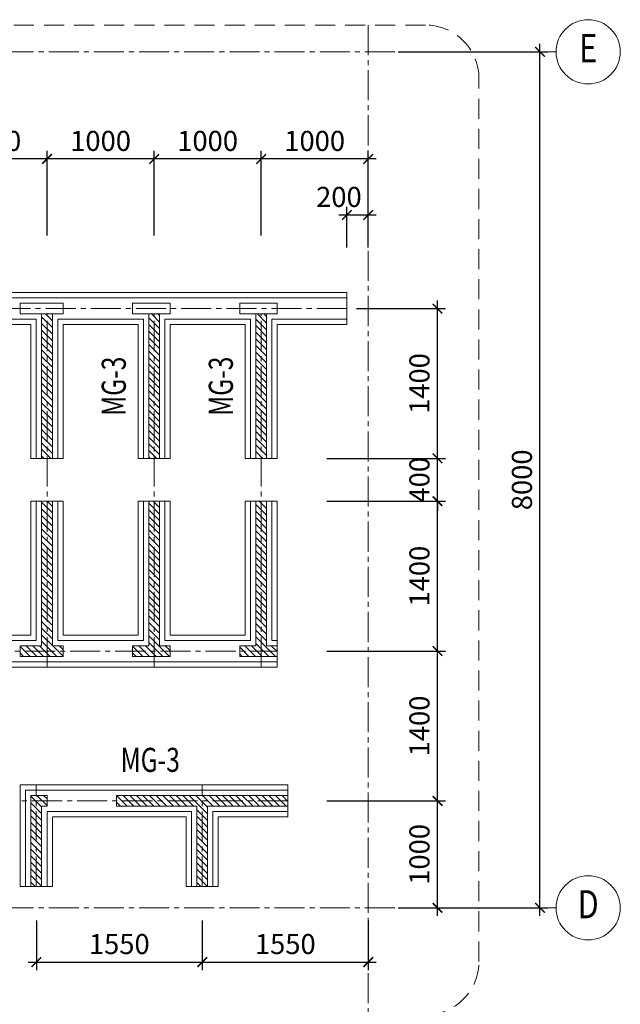
# Model space of a CAD drawing. Units: millimetres. Extents: x 2878 to 5456, y -4498 to -710.
# Drawn here: x 5345 to 5420, y -1007 to -884 of the extents above; entities that cross this region are included whole.
import ezdxf
from ezdxf.enums import TextEntityAlignment as Align

# ---------------------------------------------------------------- set-up
doc = ezdxf.new("R2010")
doc.units = ezdxf.units.MM
doc.header["$LTSCALE"] = 5
doc.header["$MEASUREMENT"] = 0
doc.linetypes.add('CENTER2', pattern=[1.125, 0.75, -0.125, 0.125, -0.125])
doc.linetypes.add('DASHED', pattern=[0.75, 0.5, -0.25])
doc.layers.get('0').update_dxf_attribs({"linetype": 'CONTINUOUS', "lineweight": 20})
doc.layers.get('DEFPOINTS').update_dxf_attribs({"linetype": 'CONTINUOUS'})
for name, color, linetype, lineweight in [('A-CONTOUR1', 7, 'CONTINUOUS', 20), ('B-CONTOUR2', 1, 'CONTINUOUS', 40), ('F-DASHED1', 140, 'DASHED', 20), ('H-CENTERLINE', 9, 'CENTER2', 18), ('J-DIM_LEADING', 9, 'CONTINUOUS', 18), ('K-HATCH', 8, 'CONTINUOUS', 13), ('M-TEXT35_50', 120, 'CONTINUOUS', 20)]:
    doc.layers.add(name, color=color, linetype=linetype, lineweight=lineweight)
doc.styles.add('ROMAND', font='ROMAND.shx')
doc.styles.get("Standard").update_dxf_attribs({"font": 'romans.shx', "width": 0.75})
doc.dimstyles.new('75', dxfattribs={"dimtxt": 2.5, "dimasz": 1.2, "dimexe": 1, "dimexo": 0, "dimgap": 1, "dimtad": 1, "dimdec": 0, "dimlfac": 75, "dimdsep": 46, "dimtxsty": 'Standard', "dimblk1": 'ARCHTICK', "dimblk2": 'ARCHTICK', "dimsah": 1, "dimcen": 2.5, "dimdle": 1, "dimclrd": 9, "dimclre": 9, "dimclrt": 120, "dimadec": 0, "dimazin": 0, "dimtfac": 1, "dimtdec": 0, "dimtix": 1, "dimtmove": 2, "dimatfit": 3, "dimldrblk": 'ARCHTICK', "dimfxl": 0, "dimtolj": 1, "dimtzin": 0, "dimarcsym": 0})
pattern_1 = [(135, (9090.08814, -356.16677), (0.41247896, 0.41247896), [])]
pattern_2 = [(135, (9090.08814, -356.16677), (0.41247896, 0.41247896), [])]

# ---------------------------------------------------------------- blocks, each defined once
blk = doc.blocks.new('_ARCHTICK')
at = {"color": 0, "linetype": 'ByBlock', "const_width": 0.15}
blk.add_lwpolyline([(-0.5, -0.5), (0.5, 0.5)], dxfattribs=at)
blk = doc.blocks.new('*D1060')
at = {"layer": 'DEFPOINTS', "color": 0}
for p in [(5375.46, -901.63), (5375.46, -911.18), (5388.79, -911.19)]:
    blk.add_point(p, dxfattribs=at)
at = {"layer": 'J-DIM_LEADING', "color": 9, "lineweight": -2}
for p, q in [((5389.79, -901.63), (5374.46, -901.63)), ((5375.46, -911.18), (5375.46, -900.63)), ((5388.79, -911.19), (5388.79, -900.63))]:
    blk.add_line(p, q, dxfattribs=at)
at = {"layer": 'J-DIM_LEADING', "color": 9, "lineweight": -2, "xscale": 1.2, "yscale": 1.2, "zscale": 1.2, "rotation": 180}
blk.add_blockref('_ARCHTICK', (5375.46, -901.63), dxfattribs=at)
at = {"layer": 'J-DIM_LEADING', "color": 9, "lineweight": -2, "xscale": 1.2, "yscale": 1.2, "zscale": 1.2}
blk.add_blockref('_ARCHTICK', (5388.79, -901.63), dxfattribs=at)
at = {"layer": 'J-DIM_LEADING', "color": 120, "insert": (5382.12, -899.38), "char_height": 2.5, "attachment_point": 5}
blk.add_mtext('\\A1;1000', dxfattribs=at)
blk = doc.blocks.new('*D1061')
at = {"layer": 'DEFPOINTS', "color": 0}
for p in [(5362.12, -901.63), (5362.12, -911.18), (5375.46, -911.18)]:
    blk.add_point(p, dxfattribs=at)
at = {"layer": 'J-DIM_LEADING', "color": 9, "lineweight": -2}
for p, q in [((5376.46, -901.63), (5361.12, -901.63)), ((5362.12, -911.18), (5362.12, -900.63)), ((5375.46, -911.18), (5375.46, -900.63))]:
    blk.add_line(p, q, dxfattribs=at)
at = {"layer": 'J-DIM_LEADING', "color": 9, "lineweight": -2, "xscale": 1.2, "yscale": 1.2, "zscale": 1.2, "rotation": 180}
blk.add_blockref('_ARCHTICK', (5362.12, -901.63), dxfattribs=at)
at = {"layer": 'J-DIM_LEADING', "color": 9, "lineweight": -2, "xscale": 1.2, "yscale": 1.2, "zscale": 1.2}
blk.add_blockref('_ARCHTICK', (5375.46, -901.63), dxfattribs=at)
at = {"layer": 'J-DIM_LEADING', "color": 120, "insert": (5368.79, -899.38), "char_height": 2.5, "attachment_point": 5}
blk.add_mtext('\\A1;1000', dxfattribs=at)
blk = doc.blocks.new('*D1062')
at = {"layer": 'DEFPOINTS', "color": 0}
for p in [(5348.79, -901.63), (5348.79, -911.18), (5362.12, -911.18)]:
    blk.add_point(p, dxfattribs=at)
at = {"layer": 'J-DIM_LEADING', "color": 9, "lineweight": -2}
for p, q in [((5363.12, -901.63), (5347.79, -901.63)), ((5348.79, -911.18), (5348.79, -900.63)), ((5362.12, -911.18), (5362.12, -900.63))]:
    blk.add_line(p, q, dxfattribs=at)
at = {"layer": 'J-DIM_LEADING', "color": 9, "lineweight": -2, "xscale": 1.2, "yscale": 1.2, "zscale": 1.2, "rotation": 180}
blk.add_blockref('_ARCHTICK', (5348.79, -901.63), dxfattribs=at)
at = {"layer": 'J-DIM_LEADING', "color": 9, "lineweight": -2, "xscale": 1.2, "yscale": 1.2, "zscale": 1.2}
blk.add_blockref('_ARCHTICK', (5362.12, -901.63), dxfattribs=at)
at = {"layer": 'J-DIM_LEADING', "color": 120, "insert": (5355.46, -899.38), "char_height": 2.5, "attachment_point": 5}
blk.add_mtext('\\A1;1000', dxfattribs=at)
blk = doc.blocks.new('*D1063')
at = {"layer": 'DEFPOINTS', "color": 0}
for p in [(5334.79, -901.63), (5334.79, -911.18), (5348.79, -911.18)]:
    blk.add_point(p, dxfattribs=at)
at = {"layer": 'J-DIM_LEADING', "color": 9, "lineweight": -2}
for p, q in [((5349.79, -901.63), (5333.79, -901.63)), ((5334.79, -911.18), (5334.79, -900.63)), ((5348.79, -911.18), (5348.79, -900.63))]:
    blk.add_line(p, q, dxfattribs=at)
at = {"layer": 'J-DIM_LEADING', "color": 9, "lineweight": -2, "xscale": 1.2, "yscale": 1.2, "zscale": 1.2, "rotation": 180}
blk.add_blockref('_ARCHTICK', (5334.79, -901.63), dxfattribs=at)
at = {"layer": 'J-DIM_LEADING', "color": 9, "lineweight": -2, "xscale": 1.2, "yscale": 1.2, "zscale": 1.2}
blk.add_blockref('_ARCHTICK', (5348.79, -901.63), dxfattribs=at)
at = {"layer": 'J-DIM_LEADING', "color": 120, "insert": (5341.79, -899.38), "char_height": 2.5, "attachment_point": 5}
blk.add_mtext('\\A1;1050', dxfattribs=at)
blk = doc.blocks.new('*D1066')
at = {"layer": 'DEFPOINTS', "color": 0}
for p in [(5392.5, -981.61), (5397.42, -981.61), (5392.5, -994.94)]:
    blk.add_point(p, dxfattribs=at)
at = {"layer": 'J-DIM_LEADING', "color": 9, "lineweight": -2}
for p, q in [((5397.42, -995.94), (5397.42, -980.61)), ((5392.5, -981.61), (5398.42, -981.61)), ((5392.5, -994.94), (5398.42, -994.94))]:
    blk.add_line(p, q, dxfattribs=at)
at = {"layer": 'J-DIM_LEADING', "color": 9, "lineweight": -2, "xscale": 1.2, "yscale": 1.2, "zscale": 1.2}
for p, rotation in [((5397.42, -981.61), 90), ((5397.42, -994.94), 270)]:
    blk.add_blockref('_ARCHTICK', p, dxfattribs=dict(at, rotation=rotation))
at = {"layer": 'J-DIM_LEADING', "color": 120, "insert": (5395.17, -988.28), "char_height": 2.5, "attachment_point": 5, "rotation": 90}
blk.add_mtext('\\A1;1000', dxfattribs=at)
blk = doc.blocks.new('*D1067')
at = {"layer": 'DEFPOINTS', "color": 0}
for p in [(5383.62, -962.94), (5397.42, -962.94), (5383.62, -981.61)]:
    blk.add_point(p, dxfattribs=at)
at = {"layer": 'J-DIM_LEADING', "color": 9, "lineweight": -2}
for p, q in [((5383.62, -962.94), (5398.42, -962.94)), ((5397.42, -982.61), (5397.42, -961.94)), ((5383.62, -981.61), (5398.42, -981.61))]:
    blk.add_line(p, q, dxfattribs=at)
at = {"layer": 'J-DIM_LEADING', "color": 9, "lineweight": -2, "xscale": 1.2, "yscale": 1.2, "zscale": 1.2}
for p, rotation in [((5397.42, -962.94), 90), ((5397.42, -981.61), 270)]:
    blk.add_blockref('_ARCHTICK', p, dxfattribs=dict(at, rotation=rotation))
at = {"layer": 'J-DIM_LEADING', "color": 120, "insert": (5395.17, -972.28), "char_height": 2.5, "attachment_point": 5, "rotation": 90}
blk.add_mtext('\\A1;1400', dxfattribs=at)
blk = doc.blocks.new('*D1068')
at = {"layer": 'DEFPOINTS', "color": 0}
for p in [(5383.62, -944.27), (5397.42, -944.27), (5383.62, -962.94)]:
    blk.add_point(p, dxfattribs=at)
at = {"layer": 'J-DIM_LEADING', "color": 9, "lineweight": -2}
for p, q in [((5397.42, -963.94), (5397.42, -943.27)), ((5383.62, -944.27), (5398.42, -944.27)), ((5383.62, -962.94), (5398.42, -962.94))]:
    blk.add_line(p, q, dxfattribs=at)
at = {"layer": 'J-DIM_LEADING', "color": 9, "lineweight": -2, "xscale": 1.2, "yscale": 1.2, "zscale": 1.2}
for p, rotation in [((5397.42, -944.27), 90), ((5397.42, -962.94), 270)]:
    blk.add_blockref('_ARCHTICK', p, dxfattribs=dict(at, rotation=rotation))
at = {"layer": 'J-DIM_LEADING', "color": 120, "insert": (5395.17, -953.61), "char_height": 2.5, "attachment_point": 5, "rotation": 90}
blk.add_mtext('\\A1;1400', dxfattribs=at)
blk = doc.blocks.new('*D1069')
at = {"layer": 'DEFPOINTS', "color": 0}
for p in [(5383.62, -938.94), (5397.42, -938.94), (5383.62, -944.27)]:
    blk.add_point(p, dxfattribs=at)
at = {"layer": 'J-DIM_LEADING', "color": 9, "lineweight": -2}
for p, q in [((5397.42, -938.94), (5397.42, -937.74)), ((5383.62, -938.94), (5398.42, -938.94)), ((5397.42, -944.27), (5397.42, -938.94)), ((5383.62, -944.27), (5398.42, -944.27)), ((5397.42, -944.27), (5397.42, -945.47))]:
    blk.add_line(p, q, dxfattribs=at)
at = {"layer": 'J-DIM_LEADING', "color": 9, "lineweight": -2, "xscale": 1.2, "yscale": 1.2, "zscale": 1.2}
for p, rotation in [((5397.42, -938.94), 270), ((5397.42, -944.27), 90)]:
    blk.add_blockref('_ARCHTICK', p, dxfattribs=dict(at, rotation=rotation))
at = {"layer": 'J-DIM_LEADING', "color": 120, "insert": (5395.17, -941.6), "char_height": 2.5, "attachment_point": 5, "rotation": 90}
blk.add_mtext('\\A1;400', dxfattribs=at)
blk = doc.blocks.new('*D1070')
at = {"layer": 'DEFPOINTS', "color": 0}
for p in [(5387.32, -920.27), (5397.42, -920.27), (5387.32, -938.94)]:
    blk.add_point(p, dxfattribs=at)
at = {"layer": 'J-DIM_LEADING', "color": 9, "lineweight": -2}
for p, q in [((5397.42, -939.94), (5397.42, -919.27)), ((5387.32, -920.27), (5398.42, -920.27)), ((5387.32, -938.94), (5398.42, -938.94))]:
    blk.add_line(p, q, dxfattribs=at)
at = {"layer": 'J-DIM_LEADING', "color": 9, "lineweight": -2, "xscale": 1.2, "yscale": 1.2, "zscale": 1.2}
for p, rotation in [((5397.42, -920.27), 90), ((5397.42, -938.94), 270)]:
    blk.add_blockref('_ARCHTICK', p, dxfattribs=dict(at, rotation=rotation))
at = {"layer": 'J-DIM_LEADING', "color": 120, "insert": (5395.17, -929.61), "char_height": 2.5, "attachment_point": 5, "rotation": 90}
blk.add_mtext('\\A1;1400', dxfattribs=at)
blk = doc.blocks.new('*D1080')
at = {"layer": 'DEFPOINTS', "color": 0}
for p in [(5392.5, -888.28), (5410.18, -888.28), (5392.5, -994.94)]:
    blk.add_point(p, dxfattribs=at)
at = {"layer": 'J-DIM_LEADING', "color": 9, "lineweight": -2}
for p, q in [((5410.18, -995.94), (5410.18, -887.28)), ((5392.5, -888.28), (5411.18, -888.28)), ((5392.5, -994.94), (5411.18, -994.94))]:
    blk.add_line(p, q, dxfattribs=at)
at = {"layer": 'J-DIM_LEADING', "color": 9, "lineweight": -2, "xscale": 1.2, "yscale": 1.2, "zscale": 1.2}
for p, rotation in [((5410.18, -888.28), 90), ((5410.18, -994.94), 270)]:
    blk.add_blockref('_ARCHTICK', p, dxfattribs=dict(at, rotation=rotation))
at = {"layer": 'J-DIM_LEADING', "color": 120, "insert": (5407.93, -941.61), "char_height": 2.5, "attachment_point": 5, "rotation": 90}
blk.add_mtext('\\A1;8000', dxfattribs=at)
blk = doc.blocks.new('TRUC')
at = {"layer": 'J-DIM_LEADING'}
blk.add_line((0, -1), (0, 1), dxfattribs=at)
blk.add_circle((0, -5), 4, dxfattribs=at)
blk = doc.blocks.new('*D1315')
at = {"layer": 'DEFPOINTS', "color": 0}
for p in [(5347.46, -996.53), (5368.12, -996.53), (5368.12, -1001.7)]:
    blk.add_point(p, dxfattribs=at)
at = {"layer": 'J-DIM_LEADING', "color": 9, "lineweight": -2}
for p, q in [((5347.46, -996.53), (5347.46, -1002.7)), ((5368.12, -996.53), (5368.12, -1002.7)), ((5346.46, -1001.7), (5369.12, -1001.7))]:
    blk.add_line(p, q, dxfattribs=at)
at = {"layer": 'J-DIM_LEADING', "color": 9, "lineweight": -2, "xscale": 1.2, "yscale": 1.2, "zscale": 1.2, "rotation": 180}
blk.add_blockref('_ARCHTICK', (5347.46, -1001.7), dxfattribs=at)
at = {"layer": 'J-DIM_LEADING', "color": 9, "lineweight": -2, "xscale": 1.2, "yscale": 1.2, "zscale": 1.2}
blk.add_blockref('_ARCHTICK', (5368.12, -1001.7), dxfattribs=at)
at = {"layer": 'J-DIM_LEADING', "color": 120, "insert": (5357.79, -999.45), "char_height": 2.5, "attachment_point": 5}
blk.add_mtext('\\A1;1550', dxfattribs=at)
blk = doc.blocks.new('*D1316')
at = {"layer": 'DEFPOINTS', "color": 0}
for p in [(5368.12, -996.53), (5388.79, -996.53), (5388.79, -1001.7)]:
    blk.add_point(p, dxfattribs=at)
at = {"layer": 'J-DIM_LEADING', "color": 9, "lineweight": -2}
for p, q in [((5368.12, -996.53), (5368.12, -1002.7)), ((5388.79, -996.53), (5388.79, -1002.7)), ((5367.12, -1001.7), (5389.79, -1001.7))]:
    blk.add_line(p, q, dxfattribs=at)
at = {"layer": 'J-DIM_LEADING', "color": 9, "lineweight": -2, "xscale": 1.2, "yscale": 1.2, "zscale": 1.2, "rotation": 180}
blk.add_blockref('_ARCHTICK', (5368.12, -1001.7), dxfattribs=at)
at = {"layer": 'J-DIM_LEADING', "color": 9, "lineweight": -2, "xscale": 1.2, "yscale": 1.2, "zscale": 1.2}
blk.add_blockref('_ARCHTICK', (5388.79, -1001.7), dxfattribs=at)
at = {"layer": 'J-DIM_LEADING', "color": 120, "insert": (5378.46, -999.45), "char_height": 2.5, "attachment_point": 5}
blk.add_mtext('\\A1;1550', dxfattribs=at)
blk = doc.blocks.new('*D1802')
at = {"layer": 'DEFPOINTS', "color": 0}
for p in [(5388.79, -908.61), (5386.12, -912.67), (5388.79, -912.67)]:
    blk.add_point(p, dxfattribs=at)
at = {"layer": 'J-DIM_LEADING', "color": 9, "lineweight": -2}
for p, q in [((5386.12, -912.67), (5386.12, -907.61)), ((5388.79, -912.67), (5388.79, -907.61)), ((5385.12, -908.61), (5389.79, -908.61))]:
    blk.add_line(p, q, dxfattribs=at)
at = {"layer": 'J-DIM_LEADING', "color": 9, "lineweight": -2, "xscale": 1.2, "yscale": 1.2, "zscale": 1.2, "rotation": 180}
blk.add_blockref('_ARCHTICK', (5386.12, -908.61), dxfattribs=at)
at = {"layer": 'J-DIM_LEADING', "color": 9, "lineweight": -2, "xscale": 1.2, "yscale": 1.2, "zscale": 1.2}
blk.add_blockref('_ARCHTICK', (5388.79, -908.61), dxfattribs=at)
at = {"layer": 'J-DIM_LEADING', "color": 120, "insert": (5385.14, -906.36), "char_height": 2.5, "attachment_point": 5}
blk.add_mtext('\\A1;200', dxfattribs=at)

msp = doc.modelspace()

# ---------------------------------------------------------------- hatches: boundary and pattern name
at = {"layer": 'K-HATCH'}
h = msp.add_hatch(dxfattribs=at)
h.set_pattern_fill('ANSI31', color=256, scale=4.666667, style=0)
h.set_pattern_definition(pattern_2)
h.paths.add_polyline_path([(5349.4554, -938.937), (5348.1221, -938.937), (5348.1221, -920.9438), (5349.4554, -920.9438)])
h = msp.add_hatch(dxfattribs=at)
h.set_pattern_fill('ANSI31', color=256, scale=4.666667, style=0)
h.set_pattern_definition(pattern_2)
h.paths.add_polyline_path([(5361.4554, -920.9438), (5362.7888, -920.9438), (5362.7888, -938.937), (5361.4554, -938.937)])
h = msp.add_hatch(dxfattribs=at)
h.set_pattern_fill('ANSI31', color=256, scale=4.666667, style=0)
h.set_pattern_definition(pattern_2)
h.paths.add_polyline_path([(5374.7888, -920.9438), (5376.1221, -920.9438), (5376.1221, -938.937), (5374.7888, -938.937)])
h = msp.add_hatch(dxfattribs=at)
h.set_pattern_fill('ANSI31', color=256, scale=4.666667, style=0)
h.set_pattern_definition(pattern_1)
h.paths.add_polyline_path([(5348.1221, -944.2703), (5349.4554, -944.2703), (5349.4554, -962.2771), (5350.7888, -962.2771), (5350.7888, -963.6105), (5345.4554, -963.6105), (5345.4554, -962.2771), (5348.1221, -962.2771)])
h = msp.add_hatch(dxfattribs=at)
h.set_pattern_fill('ANSI31', color=256, scale=4.666667, style=0)
h.set_pattern_definition(pattern_1)
h.paths.add_polyline_path([(5362.7888, -962.2771), (5364.1221, -962.2771), (5364.1221, -963.6105), (5359.4554, -963.6105), (5359.4554, -962.2771), (5361.4554, -962.2771), (5361.4554, -944.2703), (5362.7888, -944.2703)])
h = msp.add_hatch(dxfattribs=at)
h.set_pattern_fill('ANSI31', color=256, scale=4.666667, style=0)
h.set_pattern_definition(pattern_1)
h.paths.add_polyline_path([(5374.7888, -944.2703), (5376.1221, -944.2703), (5376.1221, -962.2771), (5377.4554, -962.2771), (5377.4554, -963.6105), (5372.7888, -963.6105), (5372.7888, -962.2771), (5374.7888, -962.2771)])
h = msp.add_hatch(dxfattribs=at)
h.set_pattern_fill('ANSI31', color=256, scale=4.666667, style=0)
h.set_pattern_definition(pattern_1)
h.paths.add_polyline_path([(5346.7888, -980.9435), (5348.7888, -980.9435), (5348.7888, -982.2768), (5348.1221, -982.2768), (5348.1221, -992.2696), (5346.7888, -992.2696)])
h = msp.add_hatch(dxfattribs=at)
h.set_pattern_fill('ANSI31', color=256, scale=4.666667, style=0)
h.set_pattern_definition(pattern_1)
h.paths.add_polyline_path([(5378.7885, -980.9435), (5378.7885, -982.2768), (5368.7888, -982.2768), (5368.7888, -992.2696), (5367.4554, -992.2696), (5367.4554, -982.2768), (5357.4554, -982.2768), (5357.4554, -980.9435)])

# ---------------------------------------------------------------- linework, layer by layer
at = {"layer": 'A-CONTOUR1'}
for p, q in [((5386.1228, -918.2738), (5336.7887, -918.2738)), ((5386.1228, -922.2738), (5386.1228, -918.2738)), ((5386.1228, -918.9404), (5336.122, -918.9404)), ((5350.7888, -920.9438), (5346.7888, -920.9438)), ((5364.1221, -920.9438), (5360.1221, -920.9438)), ((5377.4554, -920.9438), (5373.4554, -920.9438)), ((5347.4554, -921.6071), (5336.122, -921.6071)), ((5346.7888, -922.2738), (5336.7887, -922.2738)), ((5346.7888, -922.2738), (5346.7888, -938.937)), ((5347.4554, -921.6071), (5347.4554, -938.937)), ((5350.1221, -921.6071), (5350.1221, -938.937)), ((5360.7888, -921.6071), (5350.1221, -921.6071)), ((5350.7888, -922.2738), (5350.7888, -938.937)), ((5360.1221, -922.2738), (5350.7888, -922.2738)), ((5360.1221, -922.2738), (5360.1221, -938.937)), ((5360.7888, -921.6071), (5360.7888, -938.937)), ((5363.4554, -921.6071), (5363.4554, -938.937)), ((5374.1221, -921.6071), (5363.4554, -921.6071)), ((5364.1221, -922.2738), (5364.1221, -938.937)), ((5373.4554, -922.2738), (5364.1221, -922.2738)), ((5373.4554, -922.2738), (5373.4554, -938.937)), ((5374.1221, -921.6071), (5374.1221, -938.937)), ((5376.7888, -921.6071), (5376.7888, -938.937)), ((5386.1228, -921.6071), (5376.7888, -921.6071)), ((5377.4554, -922.2738), (5377.4554, -938.937)), ((5386.1228, -922.2738), (5377.4554, -922.2738)), ((5350.7888, -938.937), (5346.7888, -938.937)), ((5364.1221, -938.937), (5360.1221, -938.937)), ((5377.4554, -938.937), (5373.4554, -938.937)), ((5346.7888, -960.9438), (5346.7888, -944.2703)), ((5350.7888, -944.2703), (5346.7888, -944.2703)), ((5347.4554, -961.6105), (5347.4554, -944.2703)), ((5350.1221, -961.6105), (5350.1221, -944.2703)), ((5350.7888, -960.9438), (5350.7888, -944.2703)), ((5360.1221, -960.9438), (5360.1221, -944.2703)), ((5364.1221, -944.2703), (5360.1221, -944.2703)), ((5360.7888, -961.6105), (5360.7888, -944.2703)), ((5363.4554, -961.6105), (5363.4554, -944.2703)), ((5364.1221, -960.9438), (5364.1221, -944.2703)), ((5373.4554, -960.9438), (5373.4554, -944.2703)), ((5377.4554, -944.2703), (5373.4554, -944.2703)), ((5374.1221, -961.6105), (5374.1221, -944.2703)), ((5376.7888, -961.6105), (5376.7888, -944.2703)), ((5377.4554, -964.9438), (5377.4554, -944.2703)), ((5347.4554, -961.6105), (5336.122, -961.6105)), ((5346.7888, -960.9438), (5336.7887, -960.9438)), ((5360.7888, -961.6105), (5350.1221, -961.6105)), ((5360.1221, -960.9438), (5350.7888, -960.9438)), ((5374.1221, -961.6105), (5363.4554, -961.6105)), ((5373.4554, -960.9438), (5364.1221, -960.9438)), ((5377.4554, -961.6105), (5376.7888, -961.6105)), ((5377.4554, -964.2771), (5336.122, -964.2771)), ((5377.4554, -964.9438), (5336.7887, -964.9438)), ((5378.7885, -979.6102), (5345.4554, -979.6102)), ((5345.4554, -992.2768), (5345.4554, -979.6102)), ((5378.7885, -979.6102), (5378.7885, -983.6102)), ((5378.7885, -980.2768), (5346.1221, -980.2768)), ((5346.1221, -992.2768), (5346.1221, -980.2768)), ((5366.7888, -982.9435), (5348.7888, -982.9435)), ((5348.7888, -992.2768), (5348.7888, -982.9435)), ((5366.1221, -983.6102), (5349.4554, -983.6102)), ((5349.4554, -992.2768), (5349.4554, -983.6102)), ((5366.1221, -992.2768), (5366.1221, -983.6102)), ((5366.7888, -992.2768), (5366.7888, -982.9435)), ((5378.7885, -982.9435), (5369.4554, -982.9435)), ((5369.4554, -992.2768), (5369.4554, -982.9435)), ((5378.7885, -983.6102), (5370.1221, -983.6102)), ((5370.1221, -992.2768), (5370.1221, -983.6102)), ((5349.4554, -992.2768), (5345.4554, -992.2768)), ((5370.1221, -992.2768), (5366.1221, -992.2768))]:
    msp.add_line(p, q, dxfattribs=at)
at = {"layer": 'B-CONTOUR2', "lineweight": 20}
for p, q in [((5345.454, -920.9438), (5345.454, -919.6104)), ((5350.7873, -919.6104), (5345.454, -919.6104)), ((5350.7873, -920.9438), (5350.7873, -919.6104)), ((5364.1206, -919.6104), (5359.454, -919.6104)), ((5359.454, -920.9438), (5359.454, -919.6104)), ((5364.1206, -920.9438), (5364.1206, -919.6104)), ((5377.454, -919.6104), (5372.7873, -919.6104)), ((5372.7873, -920.9438), (5372.7873, -919.6104)), ((5377.454, -920.9438), (5377.454, -919.6104)), ((5386.1206, -920.9438), (5386.1206, -919.6104)), ((5348.1206, -920.9438), (5345.454, -920.9438)), ((5348.1221, -920.9438), (5348.1221, -938.937)), ((5350.7873, -920.9438), (5349.454, -920.9438)), ((5349.4554, -920.9438), (5349.4554, -938.937)), ((5361.454, -920.9438), (5359.454, -920.9438)), ((5361.4554, -920.9438), (5361.4554, -938.937)), ((5364.1206, -920.9438), (5362.7873, -920.9438)), ((5362.7888, -920.9438), (5362.7888, -938.937)), ((5374.7873, -920.9438), (5372.7873, -920.9438)), ((5374.7888, -920.9438), (5374.7888, -938.937)), ((5377.454, -920.9438), (5376.1206, -920.9438)), ((5376.1221, -920.9438), (5376.1221, -938.937)), ((5348.1221, -962.2771), (5348.1221, -944.2703)), ((5349.4554, -962.2771), (5349.4554, -944.2703)), ((5361.4554, -962.2771), (5361.4554, -944.2703)), ((5362.7888, -962.2771), (5362.7888, -944.2703)), ((5374.7888, -962.2771), (5374.7888, -944.2703)), ((5376.1221, -962.2771), (5376.1221, -944.2703)), ((5345.4554, -962.2771), (5345.4554, -963.6105)), ((5348.1221, -962.2771), (5345.4554, -962.2771)), ((5350.7888, -962.2771), (5349.4554, -962.2771)), ((5350.7888, -962.2771), (5350.7888, -963.6105)), ((5361.4554, -962.2771), (5359.4554, -962.2771)), ((5359.4554, -962.2771), (5359.4554, -963.6105)), ((5364.1221, -962.2771), (5362.7888, -962.2771)), ((5364.1221, -962.2771), (5364.1221, -963.6105)), ((5374.7888, -962.2771), (5372.7888, -962.2771)), ((5372.7888, -962.2771), (5372.7888, -963.6105)), ((5377.4554, -962.2771), (5376.1221, -962.2771)), ((5377.4554, -962.2771), (5377.4554, -963.6105)), ((5350.7888, -963.6105), (5345.4554, -963.6105)), ((5364.1221, -963.6105), (5359.4554, -963.6105)), ((5377.4554, -963.6105), (5372.7888, -963.6105)), ((5346.7888, -980.9435), (5346.7888, -992.2768)), ((5346.7888, -980.9435), (5348.7888, -980.9435)), ((5348.7888, -980.9435), (5348.7888, -982.2768)), ((5357.4554, -980.9435), (5378.7885, -980.9435)), ((5357.4554, -980.9435), (5357.4554, -982.2768)), ((5348.1221, -982.2768), (5348.1221, -992.2768)), ((5348.1221, -982.2768), (5348.7888, -982.2768)), ((5357.4554, -982.2768), (5367.4554, -982.2768)), ((5367.4554, -982.2768), (5367.4554, -992.2768)), ((5368.7888, -982.2768), (5368.7888, -992.2768)), ((5368.7888, -982.2768), (5378.7885, -982.2768))]:
    msp.add_line(p, q, dxfattribs=at)
at = {"layer": 'F-DASHED1'}
msp.add_lwpolyline([(5395.9153, -884.9435), (5285.4554, -884.9435, 0.41421356), (5278.7888, -891.6102), (5278.7888, -1001.617, 0.41421356), (5285.4554, -1008.2837), (5395.9153, -1008.2837, 0.41421356), (5402.5819, -1001.617), (5402.5819, -891.6102, 0.41421356)], format="xyb", close=True, dxfattribs=at)
at = {"layer": 'H-CENTERLINE'}
for p, q in [((5388.7888, -884.9435), (5388.7888, -1015.6418)), ((5392.1221, -888.2768), (5278.7888, -888.2768)), ((5386.1228, -920.2738), (5332.7887, -920.2738)), ((5348.7888, -964.9438), (5348.7888, -920.9438)), ((5362.1221, -964.9438), (5362.1221, -920.9438)), ((5375.4554, -964.9438), (5375.4554, -920.9438)), ((5334.7887, -962.9438), (5377.4554, -962.9438)), ((5347.4554, -992.2768), (5347.4554, -979.6102)), ((5368.1221, -992.2768), (5368.1221, -979.6102)), ((5378.7885, -981.6102), (5345.4554, -981.6102)), ((5392.1221, -994.9435), (5278.7888, -994.9435))]:
    msp.add_line(p, q, dxfattribs=at)

# ---------------------------------------------------------------- block references
at = {"layer": 'J-DIM_LEADING', "xscale": -1, "rotation": 90}
for p in [(5411.1826, -888.2768), (5411.1826, -994.9435)]:
    msp.add_blockref('TRUC', p, dxfattribs=at)

# ---------------------------------------------------------------- texts
at = {"layer": 'M-TEXT35_50', "style": 'ROMAND'}
for s, height, width, p in [('E', 3.5, 0.8, (5416.1826, -888.2768)), ('MG-3', 3, 0.75, (5361.6466, -976.8907)), ('D', 3.5, 0.8, (5416.1826, -994.9435))]:
    msp.add_text(s, height=height, dxfattribs=dict(at, width=width)).set_placement(p, align=Align.MIDDLE)
at = {"layer": 'M-TEXT35_50', "style": 'ROMAND', "width": 0.75}
for p in [(5357.4901, -929.9438), (5370.8234, -929.9438)]:
    msp.add_text('MG-3', height=3, rotation=90, dxfattribs=at).set_placement(p, align=Align.MIDDLE)

# ---------------------------------------------------------------- dimensions: what is measured, and where the dimension line sits
at = {"layer": 'J-DIM_LEADING'}
for base, p1, p2, angle, picture, middle in [((5410.1826, -888.2768), (5392.4989, -994.9435), (5392.4989, -888.2768), 90, '*D1080', (5407.9326, -941.6102)), ((5334.7887, -901.628), (5348.7888, -911.1783), (5334.7887, -911.1783), 180, '*D1063', (5341.7887, -899.378)), ((5348.7888, -901.628), (5362.1221, -911.1783), (5348.7888, -911.1783), 180, '*D1062', (5355.4554, -899.378)), ((5362.1221, -901.628), (5375.4554, -911.1783), (5362.1221, -911.1783), 180, '*D1061', (5368.7888, -899.378)), ((5375.4554, -901.628), (5388.7888, -911.1856), (5375.4554, -911.1783), 180, '*D1060', (5382.1221, -899.378)), ((5397.4169, -920.2738), (5387.3192, -938.937), (5387.3192, -920.2738), 90, '*D1070', (5395.1669, -929.6054)), ((5397.4169, -938.937), (5383.6151, -944.2703), (5383.6151, -938.937), 90, '*D1069', (5395.1669, -941.6036)), ((5397.4169, -944.2703), (5383.6151, -962.9435), (5383.6151, -944.2703), 90, '*D1068', (5395.1669, -953.6069)), ((5397.4169, -962.9435), (5383.6151, -981.6102), (5383.6151, -962.9435), 90, '*D1067', (5395.1669, -972.2768)), ((5397.4169, -981.6102), (5392.4989, -994.9435), (5392.4989, -981.6102), 90, '*D1066', (5395.1669, -988.2768))]:
    dim = msp.add_linear_dim(base=base, p1=p1, p2=p2, angle=angle, dimstyle='75', dxfattribs=at)
    dim.commit()
    dim.dimension.update_dxf_attribs({"geometry": picture, "text_midpoint": middle})
dim = msp.add_linear_dim(base=(5388.7888, -908.6087), p1=(5386.1228, -912.6703), p2=(5388.7888, -912.6703), dimstyle='75', dxfattribs=at)
dim.commit()
dim.dimension.update_dxf_attribs({"geometry": '*D1802', "text_midpoint": (5385.1364, -906.3587), "dimtype": 128})
for base, p1, p2, picture, middle in [((5368.1221, -1001.7003), (5347.4554, -996.528), (5368.1221, -996.528), '*D1315', (5357.7888, -999.4503)), ((5388.7888, -1001.7003), (5368.1221, -996.528), (5388.7888, -996.528), '*D1316', (5378.4554, -999.4503))]:
    dim = msp.add_linear_dim(base=base, p1=p1, p2=p2, dimstyle='75', dxfattribs=at)
    dim.commit()
    dim.dimension.update_dxf_attribs({"geometry": picture, "text_midpoint": middle})

doc.saveas('drawing.dxf')
